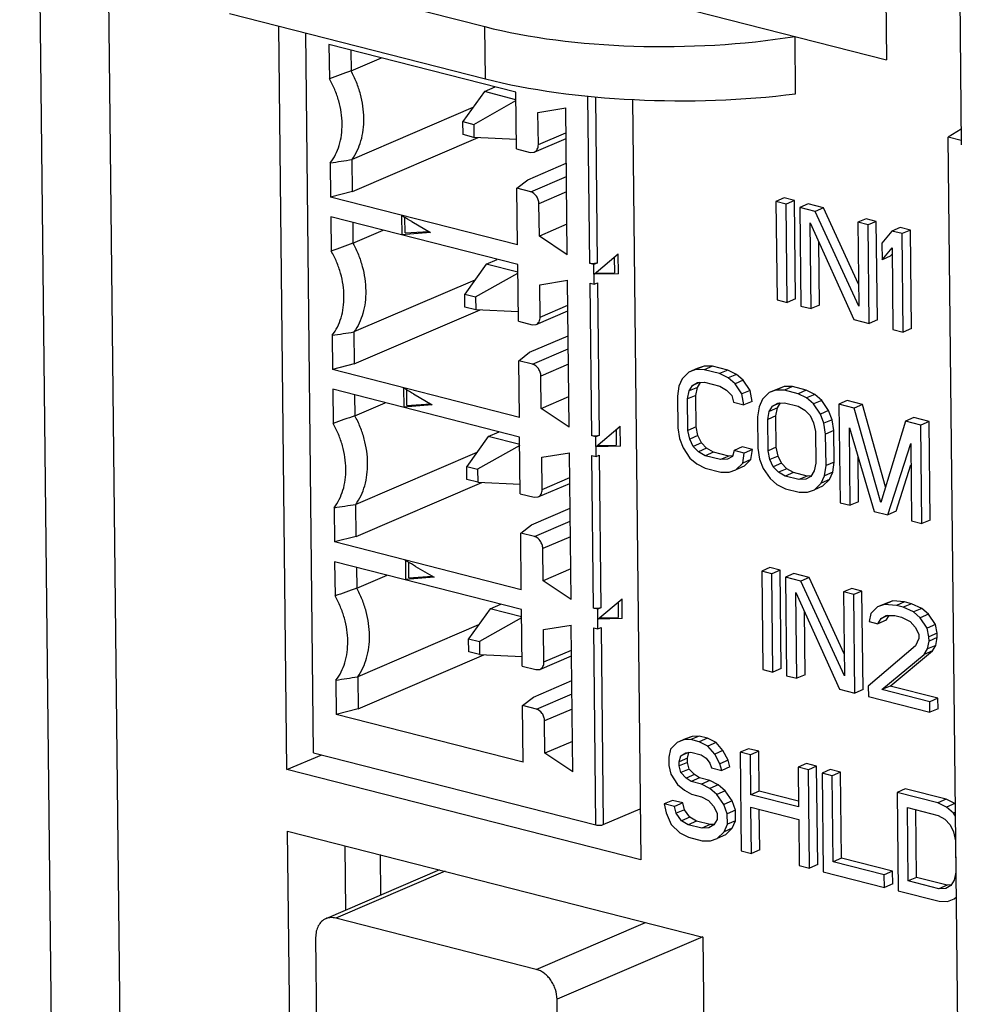
# Model space of a CAD drawing. Units: millimetres. Extents: x 0 to 86.4, y 0 to 55.9.
# Drawn here: x 68.3 to 69.7, y 28.9 to 30.4 of the extents above; entities that cross this region are included whole.
import ezdxf

# ---------------------------------------------------------------- set-up
doc = ezdxf.new("R2010")
doc.units = ezdxf.units.MM
doc.layers.add('SLD-0', color=7, linetype='Continuous')

msp = doc.modelspace()

# ---------------------------------------------------------------- linework, layer by layer
at = {"layer": 'SLD-0', "color": 7, "linetype": 'Continuous'}
for p, q in [((68.3420216, 27.1773157), (68.2753767, 33.2782371)), ((68.4469601, 27.1803814), (68.3806427, 33.2513301)), ((69.5730409, 32.9465411), (69.601862, 30.3081489)), ((69.6879754, 32.7930118), (69.7165389, 30.1782004)), ((68.419395, 30.6103994), (69.601862, 30.3081489)), ((68.5954874, 30.4591277), (68.9873487, 30.358964)), ((68.5963596, 30.3792793), (68.988221, 30.2791156)), ((68.6843458, 29.2219177), (68.6719141, 30.3599668)), ((68.988221, 30.2791156), (68.9873487, 30.358964)), ((68.7252735, 29.2473423), (68.7132348, 30.3494048)), ((69.4629885, 30.2561453), (69.46203, 30.3438913)), ((68.748774, 30.3317146), (68.7493472, 30.2792431)), ((69.0348223, 30.2585977), (68.748774, 30.3317146)), ((68.78224, 30.3231603), (68.7825887, 30.2912459)), ((68.7825887, 30.2912459), (68.8290368, 30.3111986)), ((68.9866045, 30.2594811), (69.0033032, 30.2666543)), ((68.9866045, 30.2594811), (68.9538252, 30.2136028)), ((69.0349476, 30.2471241), (68.9866045, 30.2594811)), ((69.0357696, 30.1718772), (69.0348223, 30.2585977)), ((69.1479657, 29.9965616), (69.1451703, 30.2524605)), ((69.1564271, 30.2514674), (69.1592057, 29.9970993)), ((68.9703634, 30.2093755), (69.0349632, 30.2456987)), ((69.2133006, 30.2473976), (69.2260151, 29.0834616)), ((68.9691107, 30.2349965), (68.7840714, 30.1555095)), ((69.0686316, 30.2277722), (69.1110201, 30.2346089)), ((69.0691712, 30.1783792), (69.0686316, 30.2277722)), ((69.1134749, 30.0098897), (69.1110201, 30.2346089)), ((68.9540428, 30.1936871), (68.9538252, 30.2136028)), ((68.9538252, 30.2136028), (68.9703634, 30.2093755)), ((68.9703634, 30.2093755), (68.970581, 30.1894598)), ((68.970581, 30.1894598), (68.9540428, 30.1936871)), ((69.0691712, 30.1783792), (69.111436, 30.1965348)), ((69.7162778, 30.2020965), (69.6964937, 30.1897339)), ((68.7846068, 30.1064936), (68.9770444, 30.1891587)), ((69.0356106, 30.1864301), (68.970581, 30.1894598)), ((69.0629621, 30.1668795), (69.1115321, 30.1877436)), ((69.7224253, 27.8158547), (69.6964937, 30.1897339)), ((69.7164687, 30.1846281), (69.6964937, 30.1897339)), ((69.0357696, 30.1718772), (69.0568118, 30.1664987)), ((69.0568118, 30.1664987), (69.0629643, 30.1668816)), ((68.7507545, 30.1504177), (68.7513277, 30.0979463)), ((68.7846068, 30.1064936), (68.7840714, 30.1555095)), ((69.0529286, 30.1243862), (69.1119472, 30.1497387)), ((69.0364286, 30.1115499), (69.0529286, 30.1243862)), ((69.0574708, 30.1061714), (69.1121665, 30.1296669)), ((68.7846068, 30.1064936), (68.7513277, 30.0979463)), ((69.0373759, 30.0248295), (69.0364286, 30.1115499)), ((69.0574708, 30.1061714), (69.0364286, 30.1115499)), ((69.1124245, 30.1060439), (69.0701597, 30.0878882)), ((69.0373759, 30.0248295), (68.7513277, 30.0979463)), ((69.0706992, 30.0384953), (69.0701597, 30.0878882)), ((69.4455571, 30.0969087), (69.4329131, 30.0914773)), ((69.4329131, 30.0914773), (69.4345606, 29.940659)), ((69.4485683, 30.0874757), (69.4329131, 30.0914773)), ((69.4612122, 30.0929071), (69.4455571, 30.0969087)), ((69.4612122, 30.0929071), (69.4485683, 30.0874757)), ((69.4502158, 29.9366574), (69.4485683, 30.0874757)), ((69.4628597, 29.9420888), (69.4612122, 30.0929071)), ((69.4820858, 30.0875716), (69.4694419, 30.0821402)), ((69.5055686, 30.0815692), (69.4820858, 30.0875716)), ((69.4694419, 30.0821402), (69.4710894, 29.9313219)), ((69.4929247, 30.0761377), (69.4694419, 30.0821402)), ((69.5055686, 30.0815692), (69.4929247, 30.0761377)), ((69.5595567, 29.9311083), (69.4929247, 30.0761377)), ((69.559188, 29.9648627), (69.5055686, 30.0815692)), ((68.7516572, 30.0677826), (68.7522303, 30.0153112)), ((69.0377054, 29.9946658), (68.7516572, 30.0677826)), ((68.7851231, 30.0592284), (68.7854718, 30.027314)), ((68.8599206, 30.0692537), (68.8602297, 30.0409655)), ((68.8652076, 30.0431039), (68.8649496, 30.0667175)), ((68.8754437, 30.0605998), (68.9039097, 30.0439051)), ((69.1129641, 30.0566509), (69.0706992, 30.0384953)), ((69.4853074, 30.0588851), (69.5519745, 29.9106469)), ((69.4867446, 29.9273203), (69.4853074, 30.0588851)), ((69.5707985, 30.0648957), (69.5581546, 30.0594643)), ((69.5581546, 30.0594643), (69.5595567, 29.9311083)), ((69.5738098, 30.0554627), (69.5581546, 30.0594643)), ((69.5864537, 30.0608941), (69.5707985, 30.0648957)), ((69.5864537, 30.0608941), (69.5738098, 30.0554627)), ((69.5754573, 29.9046444), (69.5738098, 30.0554627)), ((69.5881012, 29.9100759), (69.5864537, 30.0608941)), ((68.7854718, 30.027314), (68.8319199, 30.0472667)), ((68.9039097, 30.0439051), (68.8598969, 30.0405286)), ((68.8652076, 30.0431039), (68.9011473, 30.0455225)), ((69.6103385, 30.0461256), (69.5949287, 30.0276649)), ((69.6229824, 30.051557), (69.6103385, 30.0461256)), ((69.6259937, 30.0421239), (69.6103385, 30.0461256)), ((69.6386376, 30.0475554), (69.6229824, 30.051557)), ((69.6386376, 30.0475554), (69.6259937, 30.0421239)), ((69.6276412, 29.8913057), (69.6259937, 30.0421239)), ((69.6402851, 29.8967371), (69.6386376, 30.0475554)), ((69.1134749, 30.0098897), (69.0706992, 30.0384953)), ((69.4993885, 29.9327517), (69.4983269, 30.0299356)), ((69.5949287, 30.0276649), (69.5952091, 30.0019937)), ((69.1543925, 29.9798791), (69.1915614, 30.0110712)), ((69.1918925, 29.9807624), (69.1915614, 30.0110712)), ((69.5952091, 30.0019937), (69.6106189, 30.0204544)), ((69.607853, 30.0074251), (69.6107237, 30.0108641)), ((69.6106189, 30.0204544), (69.611986, 29.8953073)), ((68.9894876, 29.9955492), (68.9567083, 29.9496709)), ((68.9894876, 29.9955492), (69.0061863, 30.0027224)), ((69.0378308, 29.9831922), (68.9894876, 29.9955492)), ((69.0386527, 29.9079453), (69.0377054, 29.9946658)), ((69.1542278, 29.9949609), (69.1479657, 29.9965616)), ((69.1592057, 29.9970993), (69.1542278, 29.9949609)), ((69.1545573, 29.9647973), (69.1542278, 29.9949609)), ((69.1853736, 30.0058783), (69.1856304, 29.9823631)), ((69.607853, 30.0074251), (69.5952091, 30.0019937)), ((68.9732466, 29.9454435), (69.0378463, 29.9817668)), ((69.1918925, 29.9807624), (69.1543925, 29.9798791)), ((69.1565359, 29.9816778), (69.1856304, 29.9823631)), ((68.9719938, 29.9710646), (68.7869545, 29.8915776)), ((69.0715147, 29.9638402), (69.1139032, 29.970677)), ((69.116358, 29.7459578), (69.1139032, 29.970677)), ((69.1508488, 29.7326297), (69.1482952, 29.9663979)), ((69.1482952, 29.9663979), (69.1545573, 29.9647973)), ((69.1545573, 29.9647973), (69.1595352, 29.9669356)), ((69.1595352, 29.9669356), (69.1620888, 29.7331674)), ((68.9569259, 29.9297552), (68.9567083, 29.9496709)), ((68.9567083, 29.9496709), (68.9732466, 29.9454435)), ((69.0720543, 29.9144473), (69.0715147, 29.9638402)), ((68.9732466, 29.9454435), (68.9734641, 29.9255279)), ((69.4345606, 29.940659), (69.4502158, 29.9366574)), ((69.4628597, 29.9420888), (69.4502158, 29.9366574)), ((68.78749, 29.8425617), (68.9799275, 29.9252267)), ((68.9734641, 29.9255279), (68.9569259, 29.9297552)), ((69.0384938, 29.9224982), (68.9734641, 29.9255279)), ((69.0658452, 29.9029475), (69.1144152, 29.9238117)), ((69.0720543, 29.9144473), (69.1143192, 29.9326029)), ((69.4710894, 29.9313219), (69.4867446, 29.9273203)), ((69.4993885, 29.9327517), (69.4867446, 29.9273203)), ((69.0386527, 29.9079453), (69.0596949, 29.9025667)), ((69.5519745, 29.9106469), (69.5754573, 29.9046444)), ((69.5881012, 29.9100759), (69.5754573, 29.9046444)), ((68.7869545, 29.8915776), (68.78749, 29.8425617)), ((69.0596949, 29.9025667), (69.0658474, 29.9029496)), ((69.611986, 29.8953073), (69.6276412, 29.8913057)), ((69.6402851, 29.8967371), (69.6276412, 29.8913057)), ((68.7536376, 29.8864858), (68.7542108, 29.8340143)), ((69.0558117, 29.8604543), (69.1148303, 29.8858068)), ((69.0393117, 29.847618), (69.0558117, 29.8604543)), ((69.0603539, 29.8422394), (69.1150496, 29.865735)), ((69.0402591, 29.7608975), (69.0393117, 29.847618)), ((69.0603539, 29.8422394), (69.0393117, 29.847618)), ((68.78749, 29.8425617), (68.7542108, 29.8340143)), ((69.0402591, 29.7608975), (68.7542108, 29.8340143)), ((69.1153077, 29.842112), (69.0730428, 29.8239563)), ((69.2997397, 29.8301634), (69.2894432, 29.8199955)), ((69.3123837, 29.8355948), (69.2997397, 29.8301634)), ((69.3101064, 29.8339134), (69.2997397, 29.8301634)), ((69.3227503, 29.8393449), (69.3101064, 29.8339134)), ((69.3231174, 29.8337876), (69.3101064, 29.8339134)), ((69.3227503, 29.8393449), (69.3123837, 29.8355948)), ((69.3357613, 29.8392191), (69.3227503, 29.8393449)), ((69.3357613, 29.8392191), (69.3231174, 29.8337876)), ((69.3466001, 29.8277852), (69.3231174, 29.8337876)), ((69.359244, 29.8332166), (69.3357613, 29.8392191)), ((69.359244, 29.8332166), (69.3466001, 29.8277852)), ((69.3723251, 29.826673), (69.359244, 29.8332166)), ((69.0735823, 29.7745633), (69.0730428, 29.8239563)), ((69.2894432, 29.8199955), (69.284365, 29.8084938)), ((69.3157988, 29.8141426), (69.3051685, 29.8095761)), ((69.3051685, 29.8095761), (69.3129259, 29.8139931)), ((69.3126991, 29.8067147), (69.3173281, 29.8142221)), ((69.3129259, 29.8139931), (69.3233277, 29.8145343)), ((69.3233277, 29.8145343), (69.3468104, 29.8085318)), ((69.3596812, 29.8212416), (69.3466001, 29.8277852)), ((69.3723251, 29.826673), (69.3596812, 29.8212416)), ((69.3701881, 29.8121561), (69.3596812, 29.8212416)), ((69.382832, 29.8175875), (69.3701881, 29.8121561)), ((69.382832, 29.8175875), (69.3723251, 29.826673)), ((69.393409, 29.8020842), (69.382832, 29.8175875)), ((68.7545403, 29.8038507), (68.7551135, 29.7513793)), ((69.0405886, 29.7307339), (68.7545403, 29.8038507)), ((68.8628038, 29.8053217), (68.8631128, 29.7770336)), ((68.8680907, 29.779172), (68.8678327, 29.8027856)), ((69.284365, 29.8084938), (69.2819311, 29.7931162)), ((69.2975862, 29.7891146), (69.3000552, 29.8012833)), ((69.3000552, 29.8012833), (69.3051685, 29.8095761)), ((69.3126991, 29.8067147), (69.3000552, 29.8012833)), ((69.3102302, 29.7945461), (69.3126991, 29.8067147)), ((69.3468104, 29.8085318), (69.3572823, 29.8026552)), ((69.3572823, 29.8026552), (69.36518, 29.7942366)), ((69.3807651, 29.7966527), (69.3701881, 29.8121561)), ((69.393409, 29.8020842), (69.3807651, 29.7966527)), ((69.3961934, 29.7853727), (69.393409, 29.8020842)), ((69.422372, 29.7988173), (69.4120754, 29.7886495)), ((69.4350159, 29.8042488), (69.422372, 29.7988173)), ((69.4327387, 29.8025674), (69.422372, 29.7988173)), ((69.4453826, 29.8079988), (69.4327387, 29.8025674)), ((69.4457496, 29.8024416), (69.4327387, 29.8025674)), ((69.4453826, 29.8079988), (69.4350159, 29.8042488)), ((69.4583935, 29.807873), (69.4453826, 29.8079988)), ((69.4583935, 29.807873), (69.4457496, 29.8024416)), ((69.4666232, 29.7971061), (69.4457496, 29.8024416)), ((69.4792671, 29.8025375), (69.4583935, 29.807873)), ((69.4792671, 29.8025375), (69.4666232, 29.7971061)), ((69.4923481, 29.7959939), (69.4792671, 29.8025375)), ((68.7880063, 29.7952964), (68.7883549, 29.7633821)), ((68.7883549, 29.7633821), (68.834803, 29.7833347)), ((68.8783268, 29.7966679), (68.9067928, 29.7799731)), ((69.0735823, 29.7745633), (69.1158472, 29.792719)), ((69.2819311, 29.7931162), (69.2824569, 29.7449828)), ((69.3102302, 29.7945461), (69.2975862, 29.7891146)), ((69.298112, 29.7409811), (69.2975862, 29.7891146)), ((69.3107559, 29.7464126), (69.3102302, 29.7945461)), ((69.36518, 29.7942366), (69.3678943, 29.7839429)), ((69.3678943, 29.7839429), (69.3835495, 29.7799413)), ((69.3835495, 29.7799413), (69.3807651, 29.7966527)), ((69.3961934, 29.7853727), (69.3835495, 29.7799413)), ((69.4120754, 29.7886495), (69.4069972, 29.7771478)), ((69.4797042, 29.7905625), (69.4666232, 29.7971061)), ((69.4923481, 29.7959939), (69.4797042, 29.7905625)), ((69.4902111, 29.781477), (69.4797042, 29.7905625)), ((69.502855, 29.7869084), (69.4902111, 29.781477)), ((69.502855, 29.7869084), (69.4923481, 29.7959939)), ((69.513432, 29.7714051), (69.502855, 29.7869084)), ((69.5418878, 29.786531), (69.5292439, 29.7810996)), ((69.5653706, 29.7805286), (69.5418878, 29.786531)), ((68.9067928, 29.7799731), (68.8627801, 29.7765966)), ((68.8680907, 29.779172), (68.9040304, 29.7815906)), ((69.116358, 29.7459578), (69.0735823, 29.7745633)), ((69.4069972, 29.7771478), (69.4045633, 29.7617702)), ((69.4202185, 29.7577686), (69.4226875, 29.7699372)), ((69.4226875, 29.7699372), (69.4278007, 29.7782301)), ((69.4353314, 29.7753687), (69.4226875, 29.7699372)), ((69.438431, 29.7827965), (69.4278007, 29.7782301)), ((69.4278007, 29.7782301), (69.4355582, 29.7826471)), ((69.4328624, 29.7632), (69.4353314, 29.7753687)), ((69.4353314, 29.7753687), (69.4399603, 29.7828761)), ((69.4355582, 29.7826471), (69.4459599, 29.7831882)), ((69.4459599, 29.7831882), (69.4668335, 29.7778527)), ((69.4668335, 29.7778527), (69.4773053, 29.7719761)), ((69.4773053, 29.7719761), (69.485203, 29.7635575)), ((69.5007881, 29.7659736), (69.4902111, 29.781477)), ((69.513432, 29.7714051), (69.5007881, 29.7659736)), ((69.5187906, 29.7572356), (69.513432, 29.7714051)), ((69.5292439, 29.7810996), (69.5308914, 29.6302814)), ((69.5527267, 29.7750972), (69.5292439, 29.7810996)), ((69.5653706, 29.7805286), (69.5527267, 29.7750972)), ((69.5933369, 29.6303194), (69.5527267, 29.7750972)), ((69.6006806, 29.6546461), (69.5653706, 29.7805286)), ((69.4045633, 29.7617702), (69.4050891, 29.7136367)), ((69.4328624, 29.7632), (69.4202185, 29.7577686)), ((69.4207443, 29.7096351), (69.4202185, 29.7577686)), ((69.4333882, 29.7150665), (69.4328624, 29.7632)), ((69.485203, 29.7635575), (69.4905266, 29.7525969)), ((69.5061467, 29.7518042), (69.5007881, 29.7659736)), ((69.5187906, 29.7572356), (69.5061467, 29.7518042)), ((69.5215751, 29.7405242), (69.5187906, 29.7572356)), ((69.6310026, 29.7550891), (69.5933369, 29.6303194)), ((69.6436465, 29.7605205), (69.6310026, 29.7550891)), ((69.6544853, 29.7490866), (69.6310026, 29.7550891)), ((69.6671293, 29.7545181), (69.6436465, 29.7605205)), ((69.6671293, 29.7545181), (69.6544853, 29.7490866)), ((69.6687768, 29.6036998), (69.6671293, 29.7545181)), ((68.9923707, 29.7316172), (69.0090694, 29.7387905)), ((69.1572757, 29.7159472), (69.1944446, 29.7471392)), ((69.1882567, 29.7419464), (69.1885136, 29.7184312)), ((69.1947756, 29.7168305), (69.1944446, 29.7471392)), ((69.2824569, 29.7449828), (69.2852413, 29.7282713)), ((69.3107559, 29.7464126), (69.298112, 29.7409811)), ((69.3008614, 29.7274786), (69.298112, 29.7409811)), ((69.3135054, 29.73291), (69.3107559, 29.7464126)), ((69.4905266, 29.7525969), (69.493276, 29.7390944)), ((69.493276, 29.7390944), (69.4938018, 29.6909609)), ((69.5089312, 29.7350927), (69.5061467, 29.7518042)), ((69.5215751, 29.7405242), (69.5089312, 29.7350927)), ((69.5221009, 29.6923907), (69.5215751, 29.7405242)), ((69.5452496, 29.745009), (69.5830753, 29.6169426)), ((69.5465466, 29.6262798), (69.5452496, 29.745009)), ((69.6561328, 29.5982684), (69.6544853, 29.7490866)), ((68.9923707, 29.7316172), (68.9595915, 29.6857389)), ((69.0407139, 29.7192602), (68.9923707, 29.7316172)), ((69.0415359, 29.6440134), (69.0405886, 29.7307339)), ((69.1571109, 29.731029), (69.1508488, 29.7326297)), ((69.1620888, 29.7331674), (69.1571109, 29.731029)), ((69.1574404, 29.7008654), (69.1571109, 29.731029)), ((69.2852413, 29.7282713), (69.2905999, 29.7141019)), ((69.3135054, 29.73291), (69.3008614, 29.7274786)), ((69.306185, 29.716518), (69.3008614, 29.7274786)), ((69.3188289, 29.7219495), (69.3135054, 29.73291)), ((69.509457, 29.6869593), (69.5089312, 29.7350927)), ((69.0407295, 29.7178349), (68.9761297, 29.6815116)), ((69.1947756, 29.7168305), (69.1572757, 29.7159472)), ((69.159419, 29.7177458), (69.1885136, 29.7184312)), ((69.2905999, 29.7141019), (69.3011769, 29.6985985)), ((69.3188289, 29.7219495), (69.306185, 29.716518)), ((69.3140827, 29.7080994), (69.306185, 29.716518)), ((69.3267266, 29.7135309), (69.3140827, 29.7080994)), ((69.3245545, 29.7022228), (69.3140827, 29.7080994)), ((69.3267266, 29.7135309), (69.3188289, 29.7219495)), ((69.3371984, 29.7076542), (69.3267266, 29.7135309)), ((69.3687006, 29.7101383), (69.3661965, 29.7011785)), ((69.3813445, 29.7155697), (69.3687006, 29.7101383)), ((69.3843557, 29.7061366), (69.3687006, 29.7101383)), ((69.3969997, 29.7115681), (69.3813445, 29.7155697)), ((69.3969997, 29.7115681), (69.3843557, 29.7061366)), ((69.3945657, 29.6961905), (69.3969997, 29.7115681)), ((69.4050891, 29.7136367), (69.4078736, 29.6969253)), ((69.4333882, 29.7150665), (69.4207443, 29.7096351)), ((69.4234937, 29.6961326), (69.4207443, 29.7096351)), ((69.4361376, 29.701564), (69.4333882, 29.7150665)), ((69.6039489, 29.6116071), (69.6391807, 29.7209993)), ((69.6391807, 29.7209993), (69.6404777, 29.60227)), ((68.9748769, 29.7071327), (68.7898376, 29.6276457)), ((69.0743979, 29.6999083), (69.1167864, 29.706745)), ((69.0749374, 29.6505153), (69.0743979, 29.6999083)), ((69.1192411, 29.4820258), (69.1167864, 29.706745)), ((69.153732, 29.4686977), (69.1511783, 29.702466)), ((69.1511783, 29.702466), (69.1574404, 29.7008654)), ((69.1574404, 29.7008654), (69.1624183, 29.7030037)), ((69.1624183, 29.7030037), (69.164972, 29.4692354)), ((69.3011769, 29.6985985), (69.3116838, 29.689513)), ((69.3371984, 29.7076542), (69.3245545, 29.7022228)), ((69.3480373, 29.6962204), (69.3245545, 29.7022228)), ((69.3606812, 29.7016518), (69.3371984, 29.7076542)), ((69.3606812, 29.7016518), (69.3480373, 29.6962204)), ((69.358439, 29.6967615), (69.3480373, 29.6962204)), ((69.3661965, 29.7011785), (69.358439, 29.6967615)), ((69.3661571, 29.7019367), (69.3606812, 29.7016518)), ((69.3819218, 29.6907591), (69.3843557, 29.7061366)), ((69.3945657, 29.6961905), (69.3819218, 29.6907591)), ((69.3842691, 29.6860227), (69.3945657, 29.6961905)), ((69.4078736, 29.6969253), (69.4132322, 29.6827558)), ((69.4361376, 29.701564), (69.4234937, 29.6961326)), ((69.4288172, 29.685172), (69.4234937, 29.6961326)), ((69.4414611, 29.6906034), (69.4361376, 29.701564)), ((69.5591905, 29.6317112), (69.5584407, 29.7003479)), ((68.959809, 29.6658233), (68.9595915, 29.6857389)), ((68.9595915, 29.6857389), (68.9761297, 29.6815116)), ((68.9761297, 29.6815116), (68.9763472, 29.6615959)), ((69.3116838, 29.689513), (69.3247649, 29.6829694)), ((69.3247649, 29.6829694), (69.3482476, 29.676967)), ((69.3612586, 29.6768412), (69.3716252, 29.6805912)), ((69.3716252, 29.6805912), (69.3819218, 29.6907591)), ((69.3842691, 29.6860227), (69.3716252, 29.6805912)), ((69.4132322, 29.6827558), (69.4238092, 29.6672525)), ((69.4414611, 29.6906034), (69.4288172, 29.685172)), ((69.4367149, 29.6767534), (69.4288172, 29.685172)), ((69.4493588, 29.6821848), (69.4367149, 29.6767534)), ((69.4493588, 29.6821848), (69.4414611, 29.6906034)), ((69.4598307, 29.6763082), (69.4493588, 29.6821848)), ((69.4913328, 29.6787922), (69.4862196, 29.6704994)), ((69.4938018, 29.6909609), (69.4913328, 29.6787922)), ((69.507023, 29.6715817), (69.509457, 29.6869593)), ((69.5221009, 29.6923907), (69.509457, 29.6869593)), ((69.5196669, 29.6770131), (69.5221009, 29.6923907)), ((69.6165928, 29.6170386), (69.6395381, 29.688282)), ((68.9763472, 29.6615959), (68.959809, 29.6658233)), ((69.0749374, 29.6505153), (69.1172023, 29.668671)), ((69.3482476, 29.676967), (69.3612586, 29.6768412)), ((69.4238092, 29.6672525), (69.4343161, 29.6581669)), ((69.4471868, 29.6708768), (69.4367149, 29.6767534)), ((69.4598307, 29.6763082), (69.4471868, 29.6708768)), ((69.4680603, 29.6655413), (69.4471868, 29.6708768)), ((69.4807043, 29.6709727), (69.4598307, 29.6763082)), ((69.4807043, 29.6709727), (69.4680603, 29.6655413)), ((69.4784621, 29.6660824), (69.4680603, 29.6655413)), ((69.4862196, 29.6704994), (69.4784621, 29.6660824)), ((69.4867038, 29.6712848), (69.4807043, 29.6709727)), ((69.5019449, 29.66008), (69.507023, 29.6715817)), ((69.5145888, 29.6655114), (69.5019449, 29.66008)), ((69.5042922, 29.6553436), (69.5145888, 29.6655114)), ((69.5196669, 29.6770131), (69.507023, 29.6715817)), ((69.5145888, 29.6655114), (69.5196669, 29.6770131)), ((68.7903731, 29.5786297), (68.9828107, 29.6612948)), ((68.9763472, 29.6615959), (69.0413769, 29.6585663)), ((69.0687284, 29.6390156), (69.1172983, 29.6598797)), ((69.4343161, 29.6581669), (69.4473971, 29.6516234)), ((69.4473971, 29.6516234), (69.4682707, 29.6462879)), ((69.4812816, 29.6461621), (69.4916483, 29.6499121)), ((69.4916483, 29.6499121), (69.5019449, 29.66008)), ((69.5042922, 29.6553436), (69.4916483, 29.6499121)), ((69.0415359, 29.6440134), (69.062578, 29.6386348)), ((69.062578, 29.6386348), (69.0687305, 29.6390177)), ((69.4682707, 29.6462879), (69.4812816, 29.6461621)), ((68.7565207, 29.6225538), (68.7570939, 29.5700824)), ((68.7903731, 29.5786297), (68.7898376, 29.6276457)), ((69.0586949, 29.5965223), (69.1177135, 29.6218748)), ((69.5308914, 29.6302814), (69.5465466, 29.6262798)), ((69.5591905, 29.6317112), (69.5465466, 29.6262798)), ((69.5830753, 29.6169426), (69.6039489, 29.6116071)), ((69.6165928, 29.6170386), (69.6039489, 29.6116071)), ((69.6687768, 29.6036998), (69.6561328, 29.5982684)), ((69.0421949, 29.5836861), (69.0586949, 29.5965223)), ((69.063237, 29.5783075), (69.1179327, 29.601803)), ((69.6404777, 29.60227), (69.6561328, 29.5982684)), ((68.7903731, 29.5786297), (68.7570939, 29.5700824)), ((69.0431422, 29.4969656), (69.0421949, 29.5836861)), ((69.063237, 29.5783075), (69.0421949, 29.5836861)), ((69.1181908, 29.57818), (69.0759259, 29.5600244)), ((69.0431422, 29.4969656), (68.7570939, 29.5700824)), ((69.0764655, 29.5106314), (69.0759259, 29.5600244)), ((68.7574234, 29.5399188), (68.7579966, 29.4874473)), ((69.0434717, 29.4668019), (68.7574234, 29.5399188)), ((68.7908894, 29.5313645), (68.791238, 29.4994501)), ((68.8656869, 29.5413898), (68.8659959, 29.5131017)), ((68.8709738, 29.51524), (68.8707159, 29.5388536)), ((68.88121, 29.5327359), (68.9096759, 29.5160412)), ((69.1187303, 29.528787), (69.0764655, 29.5106314)), ((69.4236382, 29.5310023), (69.4109943, 29.5255709)), ((69.4392934, 29.5270007), (69.4236382, 29.5310023)), ((68.791238, 29.4994501), (68.8376862, 29.5194028)), ((68.9096759, 29.5160412), (68.8656632, 29.5126647)), ((68.8709738, 29.51524), (68.9069135, 29.5176587)), ((69.4109943, 29.5255709), (69.4126418, 29.3747526)), ((69.4266495, 29.5215692), (69.4109943, 29.5255709)), ((69.4392934, 29.5270007), (69.4266495, 29.5215692)), ((69.428297, 29.370751), (69.4266495, 29.5215692)), ((69.4409409, 29.3761824), (69.4392934, 29.5270007)), ((69.460167, 29.5216652), (69.4475231, 29.5162337)), ((69.4475231, 29.5162337), (69.4491706, 29.3654155)), ((69.4710058, 29.5102313), (69.4475231, 29.5162337)), ((69.4836497, 29.5156627), (69.460167, 29.5216652)), ((69.4836497, 29.5156627), (69.4710058, 29.5102313)), ((69.5372692, 29.3989563), (69.4836497, 29.5156627)), ((69.1192411, 29.4820258), (69.0764655, 29.5106314)), ((69.5376379, 29.3652019), (69.4710058, 29.5102313)), ((69.5488797, 29.4989893), (69.5362358, 29.4935579)), ((69.5645348, 29.4949877), (69.5488797, 29.4989893)), ((69.1601588, 29.4520153), (69.1973277, 29.4832073)), ((69.1976588, 29.4528986), (69.1973277, 29.4832073)), ((69.4633886, 29.4929787), (69.5300557, 29.3447405)), ((69.4648257, 29.3614139), (69.4633886, 29.4929787)), ((69.5362358, 29.4935579), (69.5376379, 29.3652019)), ((69.5518909, 29.4895563), (69.5362358, 29.4935579)), ((69.5645348, 29.4949877), (69.5518909, 29.4895563)), ((69.5535384, 29.338738), (69.5518909, 29.4895563)), ((69.5661823, 29.3441694), (69.5645348, 29.4949877)), ((68.9952539, 29.4676853), (68.9624746, 29.421807)), ((68.9952539, 29.4676853), (69.0119526, 29.4748585)), ((69.043597, 29.4553283), (68.9952539, 29.4676853)), ((69.044419, 29.3800815), (69.0434717, 29.4668019)), ((69.159994, 29.4670971), (69.153732, 29.4686977)), ((69.164972, 29.4692354), (69.159994, 29.4670971)), ((69.1603235, 29.4369334), (69.159994, 29.4670971)), ((69.1911398, 29.4780145), (69.1913967, 29.4544992)), ((69.5885248, 29.4705925), (69.5782283, 29.4604246)), ((69.6011688, 29.4760239), (69.5885248, 29.4705925)), ((69.5988915, 29.4743425), (69.5885248, 29.4705925)), ((69.6115354, 29.4797739), (69.5988915, 29.4743425)), ((69.6171209, 29.4728828), (69.5988915, 29.4743425)), ((69.6115354, 29.4797739), (69.6011688, 29.4760239)), ((69.6297648, 29.4783143), (69.6115354, 29.4797739)), ((69.6297648, 29.4783143), (69.6171209, 29.4728828)), ((69.6275576, 29.4702151), (69.6171209, 29.4728828)), ((69.6402015, 29.4756465), (69.6275576, 29.4702151)), ((69.6432479, 29.4630046), (69.6275576, 29.4702151)), ((69.6402015, 29.4756465), (69.6297648, 29.4783143)), ((69.6558918, 29.468436), (69.6402015, 29.4756465)), ((69.6558918, 29.468436), (69.6432479, 29.4630046)), ((69.6663987, 29.4593505), (69.6558918, 29.468436)), ((69.0436126, 29.453903), (68.9790128, 29.4175797)), ((69.1976588, 29.4528986), (69.1601588, 29.4520153)), ((69.1623021, 29.4538139), (69.1913967, 29.4544992)), ((69.4774697, 29.3668453), (69.476408, 29.4640291)), ((69.5782283, 29.4604246), (69.5757593, 29.448256)), ((69.5888053, 29.4449213), (69.5939185, 29.4532141)), ((69.5939185, 29.4532141), (69.601676, 29.4576311)), ((69.6041453, 29.4576072), (69.5939185, 29.4532141)), ((69.6014492, 29.4503527), (69.6059117, 29.4575901)), ((69.601676, 29.4576311), (69.6146869, 29.4575053)), ((69.6146869, 29.4575053), (69.6251237, 29.4548375)), ((69.6251237, 29.4548375), (69.6382047, 29.448294)), ((69.6537548, 29.453919), (69.6432479, 29.4630046)), ((69.6663987, 29.4593505), (69.6537548, 29.453919)), ((69.6643318, 29.4384157), (69.6537548, 29.453919)), ((69.6769757, 29.4438471), (69.6663987, 29.4593505)), ((68.97776, 29.4432007), (68.7927208, 29.3637137)), ((69.077281, 29.4359764), (69.1196695, 29.4428131)), ((69.1221243, 29.2180939), (69.1196695, 29.4428131)), ((69.1573565, 29.1368976), (69.1540615, 29.4385341)), ((69.1540615, 29.4385341), (69.1603235, 29.4369334)), ((69.1603235, 29.4369334), (69.1653015, 29.4390718)), ((69.1653015, 29.4390718), (69.1685964, 29.1374353)), ((69.5757593, 29.448256), (69.5888053, 29.4449213)), ((69.6014492, 29.4503527), (69.5888053, 29.4449213)), ((69.6382047, 29.448294), (69.6461024, 29.4398753)), ((69.6461024, 29.4398753), (69.651426, 29.4289148)), ((69.6769757, 29.4438471), (69.6643318, 29.4384157)), ((69.6670812, 29.4249132), (69.6643318, 29.4384157)), ((69.6797251, 29.4303446), (69.6769757, 29.4438471)), ((68.9626921, 29.4018913), (68.9624746, 29.421807)), ((68.9624746, 29.421807), (68.9790128, 29.4175797)), ((69.0778205, 29.3865834), (69.077281, 29.4359764)), ((69.6514961, 29.422497), (69.6464179, 29.4109953)), ((69.651426, 29.4289148), (69.6514961, 29.422497)), ((69.6797251, 29.4303446), (69.6670812, 29.4249132)), ((69.6671513, 29.4184953), (69.6670812, 29.4249132)), ((69.6797952, 29.4239268), (69.6671513, 29.4184953)), ((69.6773262, 29.4117581), (69.6797952, 29.4239268)), ((69.6797952, 29.4239268), (69.6797251, 29.4303446)), ((68.9790128, 29.4175797), (68.9792304, 29.397664)), ((69.6464179, 29.4109953), (69.5742367, 29.349447)), ((69.6646823, 29.4063267), (69.6671513, 29.4184953)), ((69.6773262, 29.4117581), (69.6646823, 29.4063267)), ((69.672213, 29.4034653), (69.6773262, 29.4117581)), ((68.7932562, 29.3146978), (68.9856938, 29.3973629)), ((68.9792304, 29.397664), (68.9626921, 29.4018913)), ((68.9792304, 29.397664), (69.04426, 29.3946343)), ((69.0716115, 29.3750837), (69.1201814, 29.3959478)), ((69.0778205, 29.3865834), (69.1200854, 29.404739)), ((69.5951103, 29.3441115), (69.6595691, 29.3980339)), ((69.6077542, 29.3495429), (69.672213, 29.4034653)), ((69.6595691, 29.3980339), (69.6646823, 29.4063267)), ((69.672213, 29.4034653), (69.6595691, 29.3980339)), ((69.044419, 29.3800815), (69.0654611, 29.3747029)), ((68.7927208, 29.3637137), (68.7932562, 29.3146978)), ((69.0654611, 29.3747029), (69.0716136, 29.3750858)), ((69.4126418, 29.3747526), (69.428297, 29.370751)), ((69.4409409, 29.3761824), (69.428297, 29.370751)), ((69.4491706, 29.3654155), (69.4648257, 29.3614139)), ((69.4774697, 29.3668453), (69.4648257, 29.3614139)), ((68.7594038, 29.3586219), (68.759977, 29.3061505)), ((69.061578, 29.3325904), (69.1205966, 29.3579429)), ((69.5742367, 29.349447), (69.574412, 29.3334025)), ((69.6077542, 29.3495429), (69.5951103, 29.3441115)), ((69.6808117, 29.3308687), (69.6077542, 29.3495429)), ((69.045078, 29.3197542), (69.061578, 29.3325904)), ((69.0661201, 29.3143756), (69.1208158, 29.3378711)), ((69.5300557, 29.3447405), (69.5535384, 29.338738)), ((69.5661823, 29.3441694), (69.5535384, 29.338738)), ((69.574412, 29.3334025), (69.6683431, 29.3093928)), ((69.6681678, 29.3254373), (69.5951103, 29.3441115)), ((69.0460253, 29.2330337), (69.045078, 29.3197542)), ((69.0661201, 29.3143756), (69.045078, 29.3197542)), ((69.6808117, 29.3308687), (69.6681678, 29.3254373)), ((69.6683431, 29.3093928), (69.6681678, 29.3254373)), ((69.680987, 29.3148242), (69.6808117, 29.3308687)), ((68.7932562, 29.3146978), (68.759977, 29.3061505)), ((69.0460253, 29.2330337), (68.759977, 29.3061505)), ((69.1210739, 29.3142481), (69.078809, 29.2960924)), ((69.680987, 29.3148242), (69.6683431, 29.3093928)), ((69.0793486, 29.2466995), (69.078809, 29.2960924)), ((69.3046931, 29.2724514), (69.2920492, 29.2670199)), ((69.3046931, 29.2724514), (69.2943264, 29.2687013)), ((69.3150949, 29.2729925), (69.3024509, 29.2675611)), ((69.3150949, 29.2729925), (69.3046931, 29.2724514)), ((69.3281408, 29.2696578), (69.3150949, 29.2729925)), ((69.1216135, 29.2648551), (69.0793486, 29.2466995)), ((69.2816825, 29.2632699), (69.271386, 29.2531021)), ((69.2943264, 29.2687013), (69.2816825, 29.2632699)), ((69.2920492, 29.2670199), (69.2816825, 29.2632699)), ((69.3024509, 29.2675611), (69.2920492, 29.2670199)), ((69.3154969, 29.2642264), (69.3024509, 29.2675611)), ((69.3281408, 29.2696578), (69.3154969, 29.2642264)), ((69.328578, 29.2576828), (69.3154969, 29.2642264)), ((69.3412219, 29.2631143), (69.3281408, 29.2696578)), ((69.3412219, 29.2631143), (69.328578, 29.2576828)), ((69.3391199, 29.2453884), (69.328578, 29.2576828)), ((69.3517638, 29.2508198), (69.3412219, 29.2631143)), ((68.6843458, 29.2219177), (68.7376366, 29.2441822)), ((68.7252735, 29.2473423), (69.1573565, 29.1368976)), ((69.1221243, 29.2180939), (69.0793486, 29.2466995)), ((69.271386, 29.2531021), (69.268917, 29.2409334)), ((69.268917, 29.2409334), (69.2690572, 29.2280978)), ((69.2846072, 29.2337229), (69.2871112, 29.2426826)), ((69.2988194, 29.2477121), (69.2871112, 29.2426826)), ((69.2871112, 29.2426826), (69.2948687, 29.2470996)), ((69.2948687, 29.2470996), (69.3026613, 29.2483077)), ((69.2972511, 29.2391543), (69.2996801, 29.2478455)), ((69.3026613, 29.2483077), (69.3183164, 29.2443061)), ((69.3183164, 29.2443061), (69.3261791, 29.2390964)), ((69.3517638, 29.2508198), (69.3391199, 29.2453884)), ((69.3470877, 29.230552), (69.3391199, 29.2453884)), ((69.3597316, 29.2359834), (69.3517638, 29.2508198)), ((69.3907616, 29.2536513), (69.3781176, 29.2482199)), ((69.3781176, 29.2482199), (69.3797651, 29.0974017)), ((69.3937728, 29.2442183), (69.3781176, 29.2482199)), ((69.4064167, 29.2496497), (69.3907616, 29.2536513)), ((69.4064167, 29.2496497), (69.3937728, 29.2442183)), ((69.3944388, 29.1832492), (69.3937728, 29.2442183)), ((69.4070827, 29.1886806), (69.4064167, 29.2496497)), ((69.2690572, 29.2280978), (69.2718066, 29.2145953)), ((69.2972511, 29.2391543), (69.2846072, 29.2337229)), ((69.2846773, 29.2273051), (69.2846072, 29.2337229)), ((69.2973212, 29.2327365), (69.2846773, 29.2273051)), ((69.2873917, 29.2170114), (69.2846773, 29.2273051)), ((69.2973212, 29.2327365), (69.2972511, 29.2391543)), ((69.3000356, 29.2224429), (69.2973212, 29.2327365)), ((69.3261791, 29.2390964), (69.3314676, 29.2313447)), ((69.3314676, 29.2313447), (69.3341469, 29.22426)), ((69.3597316, 29.2359834), (69.3470877, 29.230552)), ((69.3498021, 29.2202583), (69.3470877, 29.230552)), ((69.362446, 29.2256898), (69.3498021, 29.2202583)), ((69.362446, 29.2256898), (69.3597316, 29.2359834)), ((69.4794742, 29.2309755), (69.4668303, 29.2255441)), ((69.4951294, 29.2269739), (69.4794742, 29.2309755)), ((69.4951294, 29.2269739), (69.4824855, 29.2215424)), ((69.4967769, 29.0761556), (69.4951294, 29.2269739)), ((69.2260151, 29.0834616), (68.6843458, 29.2219177)), ((69.2718066, 29.2145953), (69.2823836, 29.1990919)), ((69.3000356, 29.2224429), (69.2873917, 29.2170114)), ((69.2952894, 29.2085928), (69.2873917, 29.2170114)), ((69.3079333, 29.2140243), (69.2952894, 29.2085928)), ((69.3079333, 29.2140243), (69.3000356, 29.2224429)), ((69.3157959, 29.2088145), (69.3079333, 29.2140243)), ((69.3341469, 29.22426), (69.3498021, 29.2202583)), ((69.4668303, 29.2255441), (69.4674963, 29.164575)), ((69.4824855, 29.2215424), (69.4668303, 29.2255441)), ((69.484133, 29.0707242), (69.4824855, 29.2215424)), ((69.516003, 29.2216384), (69.5033591, 29.216207)), ((69.5033591, 29.216207), (69.5050066, 29.0653887)), ((69.5190143, 29.2122053), (69.5033591, 29.216207)), ((69.5316582, 29.2176368), (69.516003, 29.2216384)), ((69.5316582, 29.2176368), (69.5190143, 29.2122053)), ((69.5204514, 29.0806405), (69.5190143, 29.2122053)), ((69.5330954, 29.0860719), (69.5316582, 29.2176368)), ((69.2823836, 29.1990919), (69.2928905, 29.1900064)), ((69.303152, 29.2033831), (69.2952894, 29.2085928)), ((69.3157959, 29.2088145), (69.303152, 29.2033831)), ((69.3188072, 29.1993815), (69.303152, 29.2033831)), ((69.3314511, 29.2048129), (69.3157959, 29.2088145)), ((69.3314511, 29.2048129), (69.3188072, 29.1993815)), ((69.3318882, 29.1928379), (69.3188072, 29.1993815)), ((69.3445321, 29.1982693), (69.3314511, 29.2048129)), ((69.3445321, 29.1982693), (69.3318882, 29.1928379)), ((69.355039, 29.1891838), (69.3445321, 29.1982693)), ((69.2928905, 29.1900064), (69.3033623, 29.1841297)), ((69.3033623, 29.1841297), (69.3190175, 29.1801281)), ((69.3423951, 29.1837524), (69.3318882, 29.1928379)), ((69.355039, 29.1891838), (69.3423951, 29.1837524)), ((69.3529721, 29.168249), (69.3423951, 29.1837524)), ((69.365616, 29.1736805), (69.355039, 29.1891838)), ((69.4070827, 29.1886806), (69.3944388, 29.1832492)), ((69.4674963, 29.164575), (69.3944388, 29.1832492)), ((69.4674014, 29.1732626), (69.4070827, 29.1886806)), ((69.6308077, 29.1922931), (69.6181637, 29.1868617)), ((69.6181637, 29.1868617), (69.6198112, 29.0360435)), ((69.6807845, 29.1708552), (69.6181637, 29.1868617)), ((69.6934284, 29.1762867), (69.6308077, 29.1922931)), ((69.2745395, 29.174561), (69.2618956, 29.1691295)), ((69.2775508, 29.1651279), (69.2618956, 29.1691295)), ((69.2618956, 29.1691295), (69.264645, 29.155627)), ((69.2901947, 29.1705593), (69.2745395, 29.174561)), ((69.2901947, 29.1705593), (69.2775508, 29.1651279)), ((69.292909, 29.1602657), (69.2901947, 29.1705593)), ((69.3190175, 29.1801281), (69.3294893, 29.1742515)), ((69.3294893, 29.1742515), (69.337387, 29.1658329)), ((69.337387, 29.1658329), (69.3427106, 29.1548723)), ((69.365616, 29.1736805), (69.3529721, 29.168249)), ((69.3583307, 29.1540796), (69.3529721, 29.168249)), ((69.3709746, 29.159511), (69.365616, 29.1736805)), ((69.6934284, 29.1762867), (69.6807845, 29.1708552)), ((69.6938655, 29.1643117), (69.6807845, 29.1708552)), ((69.7065094, 29.1697431), (69.6934284, 29.1762867)), ((69.7065094, 29.1697431), (69.6938655, 29.1643117)), ((69.7076465, 29.1687598), (69.7065094, 29.1697431)), ((69.1685964, 29.1374353), (69.2251601, 29.1617332)), ((69.264645, 29.155627), (69.2726479, 29.1375817)), ((69.2802651, 29.1548343), (69.2775508, 29.1651279)), ((69.292909, 29.1602657), (69.2802651, 29.1548343)), ((69.2881979, 29.1432068), (69.2802651, 29.1548343)), ((69.3008418, 29.1486382), (69.292909, 29.1602657)), ((69.3427106, 29.1548723), (69.3428157, 29.1452456)), ((69.3709746, 29.159511), (69.3583307, 29.1540796)), ((69.358506, 29.1380351), (69.3583307, 29.1540796)), ((69.3711499, 29.1434665), (69.3709746, 29.159511)), ((69.3946492, 29.1639958), (69.4677067, 29.1453216)), ((69.3954203, 29.0934001), (69.3946492, 29.1639958)), ((69.4080642, 29.0988315), (69.407388, 29.1607397)), ((69.6352561, 29.0512952), (69.6340292, 29.1636067)), ((69.6340292, 29.1636067), (69.6809948, 29.1516018)), ((69.6479, 29.0567267), (69.6467681, 29.1603505)), ((69.6809948, 29.1516018), (69.6914666, 29.1457252)), ((69.7043724, 29.1552261), (69.6938655, 29.1643117)), ((69.7077784, 29.1566892), (69.7043724, 29.1552261)), ((69.70785, 29.1501287), (69.7043724, 29.1552261)), ((69.2726479, 29.1375817), (69.285799, 29.1246203)), ((69.3008418, 29.1486382), (69.2881979, 29.1432068)), ((69.2986697, 29.1373301), (69.2881979, 29.1432068)), ((69.3113136, 29.1427615), (69.2986697, 29.1373301)), ((69.3195433, 29.1319946), (69.2986697, 29.1373301)), ((69.3113136, 29.1427615), (69.3008418, 29.1486382)), ((69.3321872, 29.137426), (69.3113136, 29.1427615)), ((69.3321872, 29.137426), (69.3195433, 29.1319946)), ((69.3377025, 29.1369528), (69.329945, 29.1325358)), ((69.3381868, 29.1377382), (69.3321872, 29.137426)), ((69.3428157, 29.1452456), (69.3377025, 29.1369528)), ((69.3534278, 29.1265333), (69.358506, 29.1380351)), ((69.3711499, 29.1434665), (69.358506, 29.1380351)), ((69.3660717, 29.1319648), (69.3711499, 29.1434665)), ((69.4677067, 29.1453216), (69.4684778, 29.0747258)), ((69.6914666, 29.1457252), (69.6993643, 29.1373066)), ((69.6993643, 29.1373066), (69.7046879, 29.126346)), ((68.7070402, 27.1443889), (68.6853756, 29.1276488)), ((68.6853756, 29.1276488), (69.3209759, 28.9651829)), ((69.285799, 29.1246203), (69.29888, 29.1180767)), ((69.329945, 29.1325358), (69.3195433, 29.1319946)), ((69.3431312, 29.1163655), (69.3534278, 29.1265333)), ((69.3557751, 29.1217969), (69.3431312, 29.1163655)), ((69.3660717, 29.1319648), (69.3534278, 29.1265333)), ((69.3557751, 29.1217969), (69.3660717, 29.1319648)), ((69.7046879, 29.126346), (69.7074373, 29.1128435)), ((68.7747593, 29.0065677), (68.7736832, 29.1050765)), ((69.29888, 29.1180767), (69.3197536, 29.1127412)), ((69.3197536, 29.1127412), (69.3327645, 29.1126154)), ((69.3327645, 29.1126154), (69.3431312, 29.1163655)), ((69.7074373, 29.1128435), (69.7079631, 29.06471)), ((68.8270026, 29.0914475), (68.8276814, 29.0293014)), ((69.3797651, 29.0974017), (69.3954203, 29.0934001)), ((69.4080642, 29.0988315), (69.3954203, 29.0934001)), ((69.4967769, 29.0761556), (69.484133, 29.0707242)), ((69.5330954, 29.0860719), (69.5204514, 29.0806405)), ((69.5987273, 29.0606324), (69.5204514, 29.0806405)), ((69.6113713, 29.0660638), (69.5330954, 29.0860719)), ((68.9181289, 29.0681547), (68.7438852, 28.9933052)), ((68.9263792, 29.0660458), (68.7592611, 28.9942572)), ((69.4684778, 29.0747258), (69.484133, 29.0707242)), ((69.5050066, 29.0653887), (69.5989377, 29.041379)), ((69.6113713, 29.0660638), (69.5987273, 29.0606324)), ((69.5989377, 29.041379), (69.5987273, 29.0606324)), ((69.6115816, 29.0468104), (69.6113713, 29.0660638)), ((69.7079631, 29.06471), (69.7054941, 29.0525413)), ((69.6115816, 29.0468104), (69.5989377, 29.041379)), ((69.6479, 29.0567267), (69.6352561, 29.0512952)), ((69.6822217, 29.0392904), (69.6352561, 29.0512952)), ((69.6948656, 29.0447218), (69.6479, 29.0567267)), ((69.6948656, 29.0447218), (69.6822217, 29.0392904)), ((69.7008651, 29.0450339), (69.6948656, 29.0447218)), ((69.7054941, 29.0525413), (69.7003809, 29.0442485)), ((69.6198112, 29.0360435), (69.682432, 29.020037)), ((69.6926234, 29.0398315), (69.6822217, 29.0392904)), ((69.7003809, 29.0442485), (69.6926234, 29.0398315)), ((69.682432, 29.020037), (69.6954429, 29.0199112)), ((69.6954429, 29.0199112), (69.7058096, 29.0236613)), ((69.7058096, 29.0236613), (69.709195, 29.0270044)), ((69.7092155, 29.0251243), (69.7058096, 29.0236613)), ((69.0661026, 28.9158254), (68.7592611, 28.9942572)), ((69.0661026, 28.9158254), (69.2332207, 28.9876141)), ((68.7283626, 28.9645559), (68.7475559, 27.2075233)), ((69.3206882, 28.9658527), (69.0978248, 28.8701176)), ((69.3209759, 28.9651829), (69.3426405, 26.981923)), ((69.1006668, 28.6099561), (69.0978248, 28.8701176))]:
    msp.add_line(p, q, dxfattribs=at)
for centre, radius, start, end in [((71.2525365, 23.3987628), 7.3216778, 109.71533649, 109.99190586), ((67.8081527, 36.429609), 6.3495465, 278.53721806, 278.8413478), ((68.1963082, 28.9189571), 1.3283489, 59.8806149, 60.0451194), ((67.770277, 28.1868467), 2.1753952, 59.4672812, 59.8507573), ((71.2554197, 23.1348309), 7.3216778, 109.71533672, 109.9919061), ((67.8110358, 36.1656771), 6.3495466, 278.53721805, 278.8413478), ((68.1991913, 28.6550252), 1.3283489, 59.8806149, 60.0451194), ((67.7731601, 27.9229148), 2.1753952, 59.4672812, 59.8507573), ((71.2583028, 22.8708989), 7.3216778, 109.71533672, 109.9919061), ((67.813919, 35.9017451), 6.3495465, 278.53721806, 278.8413478), ((68.2020744, 28.3910933), 1.3283489, 59.8806149, 60.0451194), ((67.7760433, 27.6589828), 2.1753952, 59.4672812, 59.8507573), ((71.2611859, 22.606967), 7.3216778, 109.71533672, 109.9919061), ((67.8168021, 35.6378132), 6.3495465, 278.53721806, 278.84134781)]:
    msp.add_arc(centre, radius, start, end, dxfattribs=at)
for centre, major_axis, ratio, start_param, end_param in [((69.2859376, 30.495163), (0.4799061, 0.0108538), 0.346526974, 4.033049914, 5.080247464), ((69.2869823, 30.3995193), (0.4800282, -0.0002605), 0.320844644, 4.040779708, 5.087977259)]:
    msp.add_ellipse(centre, major_axis=major_axis, ratio=ratio, start_param=start_param, end_param=end_param, dxfattribs=at)
for points, knots in [([(68.7840714, 30.1555095), (68.7902716, 30.1640293), (68.7971989, 30.1791827), (68.8015435, 30.2009661), (68.8028602, 30.2250984), (68.7992004, 30.2499591), (68.7911492, 30.2739701), (68.7856664, 30.2856163), (68.7825887, 30.2912459)], [0, 0, 0, 0, 0.222002912, 0.341959738, 0.467182207, 0.729607701, 0.864822881, 1, 1, 1, 1]), ([(68.7507545, 30.1504178), (68.7569434, 30.1582659), (68.7639005, 30.1725448), (68.768254, 30.1932213), (68.7692403, 30.2102531), (68.7677912, 30.2278617), (68.7639788, 30.2455913), (68.7578808, 30.2629139), (68.7524135, 30.2739381), (68.7493472, 30.279243)], [0, 0, 0, 0, 0.220610397, 0.340320644, 0.465592542, 0.595626521, 0.729201976, 0.864754887, 1, 1, 1, 1]), ([(69.0629641, 30.166882), (69.0639206, 30.1672903), (69.0657396, 30.168509), (69.0677485, 30.1712276), (69.0689423, 30.1746265), (69.0691851, 30.1771038), (69.0691712, 30.1783792)], [0, 0, 0, 0, 0.226071546, 0.464224953, 0.722751874, 1, 1, 1, 1]), ([(69.0701597, 30.0878882), (69.0701375, 30.0899192), (69.0693875, 30.0940492), (69.0659681, 30.1010958), (69.0610658, 30.1052524), (69.0574708, 30.1061714)], [0, 0, 0, 0, 0.259657006, 0.525625662, 1, 1, 1, 1]), ([(68.7854718, 30.027314), (68.7885495, 30.0216844), (68.7940324, 30.0100381), (68.8020836, 29.9860272), (68.8057433, 29.9611665), (68.8044266, 29.9370341), (68.800082, 29.9152508), (68.7931547, 29.9000974), (68.7869545, 29.8915776)], [0, 0, 0, 0, 0.135177119, 0.270392299, 0.532817793, 0.658040262, 0.777997088, 1, 1, 1, 1]), ([(68.7536376, 29.8864859), (68.7598265, 29.894334), (68.7667836, 29.9086129), (68.7711371, 29.9292894), (68.7721234, 29.9463212), (68.7706743, 29.9639298), (68.7668619, 29.9816593), (68.7607639, 29.998982), (68.7552966, 30.0100062), (68.7522303, 30.0153111)], [0, 0, 0, 0, 0.220610397, 0.340320644, 0.465592542, 0.595626521, 0.729201976, 0.864754887, 1, 1, 1, 1]), ([(69.1592057, 29.9970993), (69.1584464, 29.9967731), (69.1566656, 29.9963063), (69.1538151, 29.9959895), (69.1508359, 29.9960414), (69.1488727, 29.9963298), (69.1479657, 29.9965616)], [0, 0, 0, 0, 0.217537615, 0.480324943, 0.753574832, 1, 1, 1, 1]), ([(69.0658472, 29.9029501), (69.0668037, 29.9033584), (69.0686227, 29.9045771), (69.0706316, 29.9072956), (69.0718254, 29.9106946), (69.0720682, 29.9131719), (69.0720543, 29.9144473)], [0, 0, 0, 0, 0.226071546, 0.464224953, 0.722751874, 1, 1, 1, 1]), ([(69.0730428, 29.8239563), (69.0730206, 29.8259872), (69.0722706, 29.8301173), (69.0688512, 29.8371639), (69.0639489, 29.8413205), (69.0603539, 29.8422394)], [0, 0, 0, 0, 0.259657006, 0.525625662, 1, 1, 1, 1]), ([(68.7898376, 29.6276457), (68.7960378, 29.6361654), (68.8029651, 29.6513189), (68.8073097, 29.6731022), (68.8086265, 29.6972345), (68.8049667, 29.7220953), (68.7969155, 29.7461062), (68.7914326, 29.7577525), (68.7883549, 29.7633821)], [0, 0, 0, 0, 0.222002912, 0.341959738, 0.467182207, 0.729607701, 0.864822881, 1, 1, 1, 1]), ([(68.7565207, 29.622554), (68.7627096, 29.630402), (68.7696667, 29.644681), (68.7740203, 29.6653574), (68.7750065, 29.6823892), (68.7735575, 29.6999978), (68.769745, 29.7177274), (68.7636471, 29.73505), (68.7581797, 29.7460743), (68.7551135, 29.7513792)], [0, 0, 0, 0, 0.220610397, 0.340320644, 0.465592542, 0.595626521, 0.729201976, 0.864754887, 1, 1, 1, 1]), ([(69.1620888, 29.7331674), (69.1613296, 29.7328412), (69.1595487, 29.7323743), (69.1566982, 29.7320576), (69.153719, 29.7321094), (69.1517558, 29.7323978), (69.1508488, 29.7326297)], [0, 0, 0, 0, 0.217537615, 0.480324943, 0.753574832, 1, 1, 1, 1]), ([(69.0687303, 29.6390182), (69.0696868, 29.6394265), (69.0715058, 29.6406452), (69.0735148, 29.6433637), (69.0747086, 29.6467626), (69.0749513, 29.64924), (69.0749374, 29.6505153)], [0, 0, 0, 0, 0.226071546, 0.464224953, 0.722751874, 1, 1, 1, 1]), ([(69.0759259, 29.5600244), (69.0759037, 29.5620553), (69.0751538, 29.5661854), (69.0717344, 29.5732319), (69.066832, 29.5773886), (69.063237, 29.5783075)], [0, 0, 0, 0, 0.259657006, 0.525625662, 1, 1, 1, 1]), ([(68.7927208, 29.3637137), (68.798921, 29.3722335), (68.8058482, 29.3873869), (68.8101928, 29.4091703), (68.8115096, 29.4333026), (68.8078498, 29.4581633), (68.7997986, 29.4821743), (68.7943157, 29.4938205), (68.791238, 29.4994501)], [0, 0, 0, 0, 0.222002912, 0.341959738, 0.467182207, 0.729607701, 0.864822881, 1, 1, 1, 1]), ([(68.7594038, 29.358622), (68.7655927, 29.3664701), (68.7725498, 29.380749), (68.7769034, 29.4014255), (68.7778897, 29.4184573), (68.7764406, 29.4360659), (68.7726281, 29.4537955), (68.7665302, 29.4711181), (68.7610628, 29.4821424), (68.7579966, 29.4874472)], [0, 0, 0, 0, 0.220610397, 0.340320644, 0.465592542, 0.595626521, 0.729201976, 0.864754887, 1, 1, 1, 1]), ([(69.164972, 29.4692354), (69.1642127, 29.4689093), (69.1624318, 29.4684424), (69.1595814, 29.4681257), (69.1566021, 29.4681775), (69.1546389, 29.4684659), (69.153732, 29.4686977)], [0, 0, 0, 0, 0.217537615, 0.480324943, 0.753574832, 1, 1, 1, 1]), ([(69.0716134, 29.3750862), (69.0725699, 29.3754945), (69.074389, 29.3767133), (69.0763979, 29.3794318), (69.0775917, 29.3828307), (69.0778345, 29.385308), (69.0778205, 29.3865834)], [0, 0, 0, 0, 0.226071546, 0.464224953, 0.722751874, 1, 1, 1, 1]), ([(69.078809, 29.2960924), (69.0787869, 29.2981234), (69.0780369, 29.3022534), (69.0746175, 29.3093), (69.0697151, 29.3134566), (69.0661201, 29.3143756)], [0, 0, 0, 0, 0.259657006, 0.525625662, 1, 1, 1, 1]), ([(69.1573565, 29.1368976), (69.1582634, 29.1366658), (69.1602266, 29.1363774), (69.1632059, 29.1363255), (69.1660563, 29.1366423), (69.1678372, 29.1371091), (69.1685964, 29.1374353)], [0, 0, 0, 0, 0.246425944, 0.519676493, 0.782463148, 1, 1, 1, 1]), ([(68.7439157, 28.9933159), (68.7415239, 28.9922919), (68.7369638, 28.989259), (68.7319391, 28.9824629), (68.7289167, 28.9739655), (68.7283276, 28.9677574), (68.7283626, 28.9645559)], [0, 0, 0, 0, 0.22595562, 0.463958119, 0.721945582, 1, 1, 1, 1]), ([(68.7592611, 28.9942572), (68.7566853, 28.9949156), (68.7514288, 28.9954953), (68.7462472, 28.9943141), (68.7439157, 28.9933159)], [0, 0, 0, 0, 0.511773257, 1, 1, 1, 1]), ([(69.0978248, 28.8701176), (69.0977693, 28.8752007), (69.0963981, 28.8829339), (69.0924927, 28.8924791), (69.0885568, 28.8991812), (69.0837731, 28.9050873), (69.0767543, 28.9114183), (69.0704293, 28.9147194), (69.0661026, 28.9158254)], [0, 0, 0, 0, 0.257647624, 0.390179446, 0.52170069, 0.650110556, 0.77365274, 1, 1, 1, 1])]:
    msp.add_open_spline(points, degree=3, knots=knots, dxfattribs=at)

doc.saveas('drawing.dxf')
